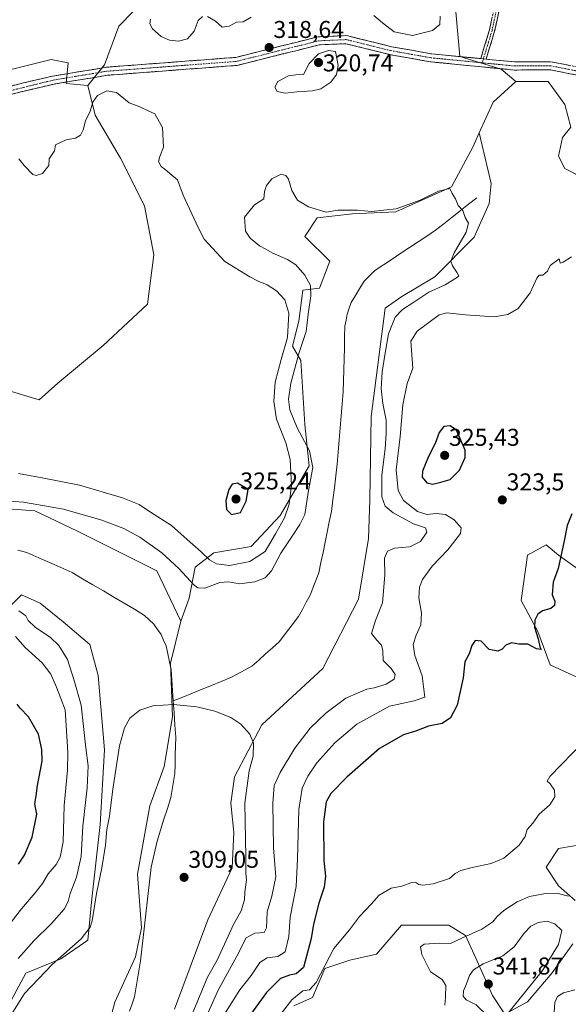
# Model space of a CAD drawing. Units: metres. Extents: x 618615 to 622101, y 4673916 to 4676288.
# Drawn here: x 619854 to 620080, y 4675071 to 4675477 of the extents above; entities that cross this region are included whole.
import ezdxf
from ezdxf.enums import TextEntityAlignment as Align

# ---------------------------------------------------------------- set-up
doc = ezdxf.new("R2010")
doc.units = ezdxf.units.M
doc.header["$MEASUREMENT"] = 0
doc.linetypes.add('TRAZO_Y_PUNTO', pattern=[1, 0.5, -0.25, 0, -0.25])
doc.linetypes.add('TRAZOSX2', pattern=[1.5, 1, -0.5])
for name, color, linetype, lineweight in [('Arbolado forestal CxS', 92, 'Continuous', 0), ('Camino', 19, 'TRAZOSX2', 0), ('Camino Cxs', 19, 'Continuous', 0), ('Camino eje', 19, 'TRAZO_Y_PUNTO', 0), ('Carátula', 7, 'Continuous', 5), ('Corriente natural lineal', 142, 'Continuous', 13), ('Cultivos herbáceos CxS', 92, 'Continuous', 0), ('Curva de nivel maestra', 36, 'Continuous', 30), ('Curva de nivel normal', 36, 'Continuous', 0), ('Matorral CxS', 135, 'Continuous', 0), ('Pastizal CxS', 92, 'Continuous', 0), ('Punto de cota en terreno', 7, 'Continuous', 0), ('Rótulo de punto de cota en terreno', 19, 'Continuous', 0), ('Suelo desnudo CxS', 43, 'Continuous', 0)]:
    doc.layers.add(name, color=color, linetype=linetype, lineweight=lineweight)
doc.styles.add('Arial', font='txt', dxfattribs={"height": 0.2})

# ---------------------------------------------------------------- blocks, each defined once
blk = doc.blocks.new('*U171')
at = {"layer": 'Curva de nivel normal', "color": 36, "linetype": 'Continuous', "lineweight": 0}
blk.add_polyline3d([(619924.9, 4675066.54, 310), (619931.32, 4675081.78, 310), (619935.23, 4675088.9, 310), (619941.99, 4675103.57, 310), (619945.07, 4675109.14, 310), (619946.46, 4675113.71, 310), (619946.7, 4675116.91, 310), (619947.3, 4675122.01, 310), (619947.04, 4675124.57, 310), (619947.05, 4675131.48, 310), (619946.59, 4675153.57, 310), (619948.41, 4675166.9, 310), (619950.14, 4675172.97, 310), (619950.15, 4675178.33, 310), (619948.64, 4675182.04, 310), (619945.01, 4675186.17, 310), (619940.83, 4675188.94, 310), (619934.32, 4675191.59, 310), (619926.87, 4675193.32, 310), (619917.31, 4675194.25, 310), (619908.76, 4675193.73, 310), (619903.31, 4675191.99, 310), (619899.31, 4675188.7, 310), (619897.06, 4675184.66, 310), (619894.99, 4675177.22, 310), (619892.19, 4675159.38, 310), (619890.9, 4675148.28, 310), (619889.79, 4675142.75, 310), (619889.26, 4675136.28, 310), (619887.76, 4675126.9, 310), (619885.52, 4675116.36, 310), (619883.76, 4675105.07, 310), (619882.9, 4675102.44, 310), (619879.17, 4675097.69, 310), (619867.24, 4675087.02, 310), (619855.81, 4675075.05, 310), (619847.88, 4675062.36, 310)], dxfattribs=at)
blk = doc.blocks.new('*U176')
at = {"layer": 'Curva de nivel normal', "color": 36, "linetype": 'Continuous', "lineweight": 0}
for points in [[(619845.57, 4675098.54, 320), (619854.54, 4675109.97, 320), (619860.23, 4675116.55, 320), (619863.21, 4675120.52, 320), (619865.64, 4675124.51, 320), (619868.86, 4675128.32, 320), (619870.6, 4675131.3, 320), (619871.74, 4675137.69, 320), (619872.25, 4675152.68, 320), (619873.56, 4675167.23, 320), (619873.76, 4675174.57, 320), (619872.53, 4675192.14, 320), (619869.09, 4675201.42, 320), (619866.69, 4675206.78, 320), (619863.06, 4675211.49, 320), (619856.06, 4675217.84, 320), (619852.1, 4675222.36, 320)], [(619853.31, 4675289.47, 320), (619863.05, 4675287.78, 320), (619878.56, 4675284.65, 320), (619896.26, 4675279.52, 320), (619903.15, 4675276.74, 320), (619907.82, 4675273.59, 320), (619916.41, 4675268.07, 320), (619922.88, 4675262.32, 320), (619928.67, 4675257.24, 320), (619932.01, 4675253.93, 320), (619935.01, 4675252.27, 320), (619940.29, 4675251.54, 320), (619948.67, 4675253.18, 320), (619954.98, 4675257.36, 320), (619959.32, 4675264.66, 320), (619962.93, 4675271.3, 320), (619964.9, 4675276.93, 320), (619965.83, 4675284.75, 320), (619965.26, 4675295.36, 320), (619963.52, 4675302.23, 320), (619959.74, 4675311.9, 320), (619958.54, 4675319.23, 320), (619959.16, 4675327.24, 320), (619961.61, 4675336.58, 320), (619964.22, 4675345.58, 320), (619964.76, 4675355.61, 320), (619963.12, 4675361.08, 320), (619959.65, 4675364.9, 320), (619955.82, 4675367.37, 320), (619952.11, 4675368.87, 320), (619948.74, 4675370.66, 320), (619938.41, 4675376.96, 320), (619929.86, 4675386.11, 320), (619927.38, 4675390.98, 320), (619921.23, 4675404.33, 320), (619918.94, 4675410.6, 320), (619915.74, 4675413.26, 320), (619913.72, 4675415.05, 320), (619912.2, 4675416.13, 320), (619911.01, 4675418.15, 320), (619911.58, 4675420.27, 320), (619913.18, 4675424.11, 320), (619912.77, 4675432.24, 320), (619909.61, 4675437.86, 320), (619906.79, 4675439.05, 320), (619903.32, 4675440.66, 320), (619898.99, 4675442.33, 320), (619893.77, 4675446.68, 320), (619889.82, 4675447.33, 320), (619885.87, 4675445.44, 320), (619884.04, 4675442.68, 320), (619882.96, 4675438.91, 320), (619881, 4675434.91, 320), (619880.01, 4675431.24, 320), (619878.9, 4675429.03, 320), (619876.92, 4675427.82, 320), (619872.98, 4675427.07, 320), (619868.64, 4675425.07, 320), (619868.26, 4675422.6, 320), (619865.98, 4675419.24, 320), (619865.8, 4675416.54, 320), (619863.2, 4675413.26, 320), (619860.64, 4675412.44, 320), (619859.31, 4675412.83, 320), (619855.76, 4675416.51, 320), (619853.43, 4675419.26, 320)], [(619907.7, 4675476.91, 320), (619907.49, 4675474.91, 320), (619908.53, 4675472.94, 320), (619912.19, 4675469.78, 320), (619915.61, 4675468.2, 320), (619919.31, 4675467.85, 320), (619923.08, 4675468.76, 320), (619925.74, 4675471.93, 320), (619927.42, 4675476.28, 320), (619929.22, 4675478.01, 320)], [(619931.19, 4675478, 320), (619934.52, 4675476.1, 320), (619937.35, 4675473.54, 320), (619940.18, 4675473.96, 320), (619943.21, 4675475.6, 320), (619946, 4675475.83, 320), (619949.31, 4675477.73, 320)], [(619999.78, 4675478.34, 320), (620003.36, 4675475.29, 320), (620008.17, 4675471.62, 320), (620015.7, 4675470.17, 320), (620023.99, 4675472.15, 320), (620027.04, 4675474.65, 320), (620027.21, 4675478.09, 320)], [(620081.32, 4675378.87, 320), (620077.84, 4675376.64, 320), (620076.55, 4675376.2, 320), (620076.46, 4675377.11, 320), (620076.14, 4675377.98, 320), (620072.41, 4675375.26, 320), (620071.35, 4675372.91, 320), (620069.5, 4675371.33, 320), (620067.97, 4675371.26, 320), (620066.94, 4675370.05, 320), (620064.29, 4675364.08, 320), (620059.26, 4675357.54, 320), (620054.99, 4675355.14, 320), (620049.38, 4675354.16, 320), (620037.65, 4675354.92, 320), (620029.9, 4675355.73, 320), (620026.74, 4675354.98, 320), (620017.63, 4675348.26, 320), (620015.06, 4675344.07, 320), (620015.87, 4675332.91, 320), (620013.53, 4675326.57, 320), (620011.74, 4675317.9, 320), (620010.65, 4675304.74, 320), (620009.07, 4675291.04, 320), (620009.82, 4675282.45, 320), (620012.09, 4675278.33, 320), (620017.84, 4675273.8, 320), (620021.6, 4675272.56, 320), (620025.52, 4675273, 320), (620029.32, 4675272.57, 320), (620032.97, 4675270.36, 320), (620035.77, 4675267.18, 320), (620035.52, 4675264.79, 320), (620030.32, 4675258.12, 320), (620023.86, 4675251.31, 320), (620019.82, 4675245.88, 320), (620018.58, 4675242.64, 320), (620018.36, 4675238.31, 320), (620019.42, 4675231.9, 320), (620019.12, 4675227.08, 320), (620017.23, 4675222.92, 320), (620015.98, 4675219.03, 320), (620016.77, 4675214.43, 320), (620019.66, 4675206.03, 320), (620020.86, 4675197.35, 320), (620016.43, 4675195.73, 320), (620006.32, 4675193.62, 320), (619992.77, 4675186.2, 320), (619983.79, 4675178.46, 320), (619976.31, 4675170.19, 320), (619972.61, 4675164.77, 320), (619970.28, 4675159.75, 320), (619968.88, 4675151.03, 320), (619968.29, 4675130.57, 320), (619967.83, 4675119.23, 320), (619965.33, 4675106.57, 320), (619964.76, 4675098.59, 320), (619963.29, 4675092.24, 320), (619960.28, 4675090.38, 320), (619955.85, 4675089.87, 320), (619952.87, 4675087.96, 320), (619949.28, 4675082.56, 320), (619944.64, 4675076.68, 320), (619937.94, 4675066.21, 320)]]:
    blk.add_polyline3d(points, dxfattribs=at)
blk = doc.blocks.new('*U180')
at = {"layer": 'Curva de nivel maestra', "color": 36, "linetype": 'Continuous', "lineweight": 30}
for points in [[(619853.38, 4675128.38, 325), (619855.9, 4675132.13, 325), (619859.04, 4675139.63, 325), (619860.91, 4675149.05, 325), (619860.37, 4675151.83, 325), (619860.12, 4675153.38, 325), (619860.6, 4675156.57, 325), (619861.13, 4675160.9, 325), (619863.08, 4675170.9, 325), (619862.95, 4675175.73, 325), (619861.57, 4675182.1, 325), (619857.5, 4675189.24, 325), (619854.02, 4675192.81, 325), (619852.81, 4675194.4, 325)], [(620081.35, 4675272.87, 325), (620079.48, 4675268.13, 325), (620078.13, 4675261.07, 325), (620075.75, 4675250.38, 325), (620073.66, 4675244.78, 325), (620073.37, 4675239.54, 325), (620074.34, 4675236.9, 325), (620074.33, 4675235.06, 325), (620072.78, 4675233.89, 325), (620069.37, 4675232.9, 325), (620067.35, 4675231.58, 325), (620066.12, 4675229.07, 325), (620066.08, 4675226.23, 325), (620067.54, 4675221.34, 325), (620068.18, 4675217.99, 325), (620068.76, 4675216.96, 325), (620066.82, 4675217.23, 325), (620063.28, 4675219.16, 325), (620059.53, 4675219.12, 325), (620056.6, 4675219.71, 325), (620054.16, 4675218.78, 325), (620052.67, 4675217.11, 325), (620050.88, 4675216.26, 325), (620047.4, 4675216.99, 325), (620043.99, 4675220.44, 325), (620041.55, 4675220.65, 325), (620040.25, 4675218.57, 325), (620039.06, 4675215.23, 325), (620037.28, 4675211.9, 325), (620036.56, 4675205.23, 325), (620034.19, 4675194.02, 325), (620031.42, 4675188.8, 325), (620027.93, 4675186.38, 325), (620022.33, 4675185.28, 325), (620017.35, 4675183.38, 325), (620011.97, 4675181.73, 325), (620002.16, 4675176.07, 325), (619988.71, 4675164.38, 325), (619982.06, 4675157.57, 325), (619980.18, 4675154.14, 325), (619979.06, 4675145.86, 325), (619979.18, 4675129.93, 325), (619979.82, 4675123.44, 325), (619979.3, 4675118.92, 325), (619977.14, 4675112.29, 325), (619974.98, 4675103.74, 325), (619974.03, 4675097.73, 325), (619970.85, 4675085.85, 325), (619967.84, 4675083.27, 325), (619965.03, 4675082.69, 325), (619961.32, 4675081.27, 325), (619955.58, 4675075.56, 325), (619944.63, 4675060.34, 325)]]:
    blk.add_polyline3d(points, dxfattribs=at)
blk = doc.blocks.new('5PATER')
at = {"layer": 'Carátula', "linetype": 'Continuous', "lineweight": 5}
h = blk.add_hatch(color=250, dxfattribs=at)
edge = h.paths.add_edge_path()
edge.add_ellipse((0, 0.01), major_axis=(-1.33, -1.34), ratio=0.999422, start_angle=0, end_angle=360)

msp = doc.modelspace()

# ---------------------------------------------------------------- linework, layer by layer
at = {"layer": 'Arbolado forestal CxS', "color": 92, "linetype": 'Continuous', "lineweight": 0}
for points in [[(619857, 4674869, 305.47), (619852.1, 4674878, 306.02), (619842.73, 4674908.69, 307.64), (619832.51, 4674940.23, 307.57), (619828.25, 4674975.19, 306.72), (619830.81, 4675002.47, 307.31), (619845.29, 4675048.5, 308.23), (619849.55, 4675070.67, 309.48), (619856.37, 4675083.45, 310.26), (619870.85, 4675089.42, 308.96), (619881.93, 4675097.09, 308.84), (619883.63, 4675114.15, 309.78), (619887.04, 4675144.83, 310.13), (619888.74, 4675175.53, 310.57), (619886.19, 4675206.22, 310.59), (619882.78, 4675219, 310.7), (619871.71, 4675228.38, 311.22), (619862.33, 4675236.05, 311.42), (619854.66, 4675239.46, 312.24), (619845.29, 4675230.09, 318.89)], [(619845.29, 4675230.09, 318.89), (619854.66, 4675239.46, 312.24), (619862.33, 4675236.05, 311.42), (619871.71, 4675228.38, 311.22), (619882.78, 4675219, 310.7), (619886.19, 4675206.22, 310.59), (619888.74, 4675175.53, 310.57), (619887.04, 4675144.83, 310.13), (619883.63, 4675114.15, 309.78), (619881.93, 4675097.09, 308.84), (619870.85, 4675089.42, 308.96), (619856.37, 4675083.45, 310.26), (619849.55, 4675070.67, 309.48)]]:
    msp.add_polyline3d(points, dxfattribs=at)
at = {"layer": 'Camino', "color": 19, "linetype": 'TRAZOSX2', "lineweight": 0}
for points in [[(620043.85, 4675460.6), (620047.46, 4675472.41), (620051.48, 4675491.26)], [(620053.61, 4675490.68), (620049.59, 4675471.86), (620046.08, 4675460.38)], [(619841.34, 4675446.96), (619854.88, 4675450.48), (619867.38, 4675453.38), (619889.63, 4675457.06), (619942.89, 4675461.1), (619976.82, 4675469.59), (619988.64, 4675470.11), (620007.09, 4675465.52), (620023.67, 4675462.58), (620043.85, 4675460.6)], [(620087.53, 4675453.01), (620072.36, 4675456.01), (620057.75, 4675455.89), (620023.22, 4675459.28), (620006.4, 4675462.26), (619988.3, 4675466.76), (619977.3, 4675466.28), (619943.43, 4675457.8), (619890.02, 4675453.75), (619868.03, 4675450.11), (619855.67, 4675447.24), (619841.89, 4675443.66)], [(620046.08, 4675460.38), (620057.9, 4675459.22), (620072.67, 4675459.34), (620088.62, 4675456.19)]]:
    msp.add_lwpolyline(points, dxfattribs=at)
at = {"layer": 'Camino Cxs', "color": 19, "linetype": 'Continuous', "lineweight": 0}
msp.add_lwpolyline([(620043.85, 4675460.6), (620046.08, 4675460.38)], dxfattribs=at)
for points in [[(620051.6, 4675481.27, 318.84), (620050.59, 4675476.56, 318.48), (620049.59, 4675471.86, 318.41), (620048.42, 4675468.03, 318.4), (620047.25, 4675464.21, 318.36), (620046.08, 4675460.38, 318.29), (620046.08, 4675460.38, 318.29), (620043.85, 4675460.6, 318.32), (620045.05, 4675464.54, 318.4), (620046.25, 4675468.47, 318.44), (620047.46, 4675472.41, 318.46), (620048.46, 4675477.12, 318.51)], [(619850.37, 4675449.31, 319.05), (619854.88, 4675450.48, 318.98), (619859.05, 4675451.45, 318.93), (619863.21, 4675452.41, 318.89), (619867.38, 4675453.38, 318.85), (619871.83, 4675454.12, 318.82), (619876.28, 4675454.85, 318.79), (619880.73, 4675455.59, 318.75), (619885.18, 4675456.32, 318.73), (619889.63, 4675457.06, 318.73), (619894.47, 4675457.43, 318.7), (619899.31, 4675457.79, 318.67), (619904.16, 4675458.16, 318.66), (619909, 4675458.53, 318.63), (619913.84, 4675458.9, 318.61), (619918.68, 4675459.26, 318.63), (619923.52, 4675459.63, 318.66), (619928.36, 4675460, 318.62), (619933.21, 4675460.37, 318.6), (619938.05, 4675460.73, 318.65), (619942.89, 4675461.1, 318.65), (619947.74, 4675462.31, 318.63), (619952.58, 4675463.53, 318.61), (619957.43, 4675464.74, 318.63), (619962.28, 4675465.95, 318.69), (619967.13, 4675467.16, 318.78), (619971.97, 4675468.38, 318.81), (619976.82, 4675469.59, 318.91), (619980.76, 4675469.76, 319), (619984.7, 4675469.94, 319.1), (619988.64, 4675470.11, 319.18), (619993.25, 4675468.96, 319.23), (619997.87, 4675467.82, 319.42), (620002.48, 4675466.67, 319.59), (620007.09, 4675465.52, 319.51), (620011.24, 4675464.79, 319.44), (620015.38, 4675464.05, 319.31), (620019.53, 4675463.32, 319.06), (620023.67, 4675462.58, 318.79), (620027.71, 4675462.18, 318.56), (620031.74, 4675461.79, 318.47), (620035.78, 4675461.39, 318.42), (620039.81, 4675461, 318.37), (620043.85, 4675460.6, 318.32), (620043.85, 4675460.6, 318.32), (620046.08, 4675460.38, 318.29), (620048.53, 4675460.14, 318.26), (620053.22, 4675459.68, 318.21), (620057.9, 4675459.22, 318.17), (620062.82, 4675459.26, 318.16), (620067.75, 4675459.3, 318.21), (620072.67, 4675459.34, 318.28), (620076.66, 4675458.55, 318.31), (620080.65, 4675457.77, 318.45)], [(620083.74, 4675453.76, 318.54), (620079.95, 4675454.51, 318.44), (620076.15, 4675455.26, 318.35), (620072.36, 4675456.01, 318.26), (620067.49, 4675455.97, 318.19), (620062.62, 4675455.93, 318.12), (620057.75, 4675455.89, 318.16), (620052.82, 4675456.37, 318.21), (620047.88, 4675456.86, 318.26), (620042.95, 4675457.34, 318.3), (620038.02, 4675457.83, 318.35), (620033.09, 4675458.31, 318.43), (620028.15, 4675458.8, 318.58), (620023.22, 4675459.28, 318.86), (620019.02, 4675460.03, 319.1), (620014.81, 4675460.77, 319.27), (620010.61, 4675461.52, 319.36), (620006.4, 4675462.26, 319.41), (620001.88, 4675463.39, 319.46), (619997.35, 4675464.51, 319.38), (619992.83, 4675465.64, 319.23), (619988.3, 4675466.76, 319.22), (619984.63, 4675466.6, 319.33), (619980.97, 4675466.44, 319.42), (619977.3, 4675466.28, 319.23), (619972.46, 4675465.07, 318.94), (619967.62, 4675463.86, 318.75), (619962.78, 4675462.65, 318.67), (619957.95, 4675461.43, 318.63), (619953.11, 4675460.22, 318.63), (619948.27, 4675459.01, 318.64), (619943.43, 4675457.8, 318.66), (619938.57, 4675457.43, 318.63), (619933.72, 4675457.06, 318.59), (619928.86, 4675456.7, 318.61), (619924.01, 4675456.33, 318.65), (619919.15, 4675455.96, 318.67), (619914.3, 4675455.59, 318.68), (619909.44, 4675455.22, 318.74), (619904.59, 4675454.85, 318.79), (619899.73, 4675454.49, 318.78), (619894.88, 4675454.12, 318.82), (619890.02, 4675453.75, 318.83), (619885.62, 4675453.02, 318.82), (619881.22, 4675452.29, 318.84), (619876.83, 4675451.57, 318.87), (619872.43, 4675450.84, 318.9), (619868.03, 4675450.11, 318.95), (619863.91, 4675449.15, 318.99), (619859.79, 4675448.2, 319.01), (619855.67, 4675447.24, 319.05), (619851.08, 4675446.05, 319.11)]]:
    msp.add_polyline3d(points, dxfattribs=at)
at = {"layer": 'Camino eje', "color": 19, "linetype": 'TRAZO_Y_PUNTO', "lineweight": 0}
for points in [[(620052.54, 4675490.97), (620048.52, 4675472.13), (620044.96, 4675460.49)], [(620044.47, 4675458.87), (620023.45, 4675460.93), (620006.75, 4675463.89), (619988.47, 4675468.44), (619977.06, 4675467.94), (619943.16, 4675459.45), (619889.83, 4675455.41), (619867.71, 4675451.75), (619841.62, 4675445.31)], [(620044.96, 4675460.49), (620044.47, 4675458.87)], [(620044.47, 4675458.87), (620057.83, 4675457.56), (620072.52, 4675457.68), (620088.08, 4675454.6)]]:
    msp.add_lwpolyline(points, dxfattribs=at)
at = {"layer": 'Corriente natural lineal', "color": 142, "linetype": 'Continuous', "lineweight": 13}
for points in [[(620042.25, 4675403.2, 315.24), (620038.84, 4675400.53, 315.06), (620035.44, 4675397.85, 314.92), (620032.03, 4675395.18, 314.8), (620028.63, 4675392.5, 314.63), (620025.22, 4675389.83, 314.53), (620021.65, 4675387.45, 314.43), (620018.09, 4675385.07, 314.33), (620014.52, 4675382.69, 314.23), (620010.95, 4675380.32, 314.12), (620007.38, 4675377.94, 314), (620003.82, 4675375.56, 313.87), (620000.25, 4675373.18, 313.78), (619998.05, 4675370.98, 313.72), (619995.84, 4675368.78, 313.62), (619994.04, 4675365.88, 313.56), (619992.24, 4675362.98, 313.47), (619990.44, 4675360.08, 313.41), (619989.61, 4675357.68, 313.37), (619988.78, 4675355.28, 313.32), (619988.34, 4675352.81, 313.27), (619987.9, 4675350.34, 313.23), (619987.77, 4675345.82, 313.14), (619987.65, 4675341.3, 313.05), (619987.52, 4675336.78, 312.97), (619987.39, 4675332.26, 312.91), (619987.27, 4675327.74, 312.87), (619987.14, 4675323.22, 312.79), (619986.74, 4675318.25, 312.69), (619986.34, 4675313.28, 312.59), (619985.95, 4675308.32, 312.5), (619985.55, 4675303.35, 312.48), (619985.15, 4675298.38, 312.37), (619984.75, 4675293.41, 312.27), (619984.15, 4675288.51, 312.16), (619983.54, 4675283.61, 312.1), (619982.94, 4675278.7, 312.02), (619982.33, 4675273.8, 311.96), (619981.46, 4675269.6, 311.87), (619980.6, 4675265.4, 311.79), (619979.73, 4675261.21, 311.73), (619978.86, 4675257.01, 311.66), (619978, 4675252.81, 311.61), (619977.13, 4675248.61, 311.5), (619975.37, 4675243.98, 311.45), (619973.61, 4675239.35, 311.34), (619971.98, 4675236.41, 311.23), (619970.35, 4675233.48, 311.09), (619968.72, 4675230.54, 311.05), (619966.08, 4675227.08, 310.98), (619963.44, 4675223.62, 310.9), (619960.8, 4675220.16, 310.77), (619957.99, 4675217.64, 310.63), (619955.18, 4675215.13, 310.52), (619952.37, 4675212.61, 310.39), (619949.56, 4675210.09, 310.3), (619945.21, 4675207.74, 310.17), (619940.85, 4675205.38, 310.21), (619936.9, 4675203.78, 310.21), (619932.96, 4675202.17, 310.17), (619929.01, 4675200.57, 310.11), (619925.07, 4675198.96, 310.05), (619921.12, 4675197.36, 310.02), (619917.17, 4675195.75, 310.02)], [(619853.13, 4675257.86, 311.65), (619856.78, 4675257, 311.58), (619860.52, 4675255.33, 311.48), (619864.26, 4675253.67, 311.42), (619868, 4675252, 311.37), (619871.74, 4675250.34, 311.29), (619875.48, 4675248.67, 311.16), (619879.77, 4675246.15, 311.06), (619884.05, 4675243.64, 310.95), (619888.34, 4675241.12, 310.81), (619892.63, 4675238.6, 310.68), (619896.91, 4675236.09, 310.59), (619901.2, 4675233.57, 310.52), (619905.34, 4675230.95, 310.43), (619907.25, 4675229.17, 310.41), (619909.16, 4675227.39, 310.37), (619910.65, 4675225.25, 310.34), (619912.13, 4675223.1, 310.34), (619913.18, 4675220.77, 310.32), (619914.22, 4675218.43, 310.3), (619914.92, 4675215.17, 310.27), (619915.61, 4675211.9, 310.24), (619916.31, 4675208.64, 310.19), (619916.6, 4675204.34, 310.12), (619916.89, 4675200.05, 310.08), (619917.17, 4675195.75, 310.02)], [(619917.17, 4675195.75, 310.02), (619917.51, 4675190.79, 309.94), (619917.84, 4675185.82, 309.87), (619918.17, 4675180.86, 309.8), (619918.07, 4675177.1, 309.75), (619917.97, 4675173.34, 309.69), (619917.86, 4675169.57, 309.63), (619917.76, 4675165.81, 309.59), (619916.96, 4675160.89, 309.53), (619916.16, 4675155.96, 309.47), (619914.74, 4675151.45, 309.42), (619913.32, 4675146.95, 309.37), (619911.9, 4675142.44, 309.33), (619910.48, 4675137.93, 309.3), (619909.64, 4675134.36, 309.24), (619908.81, 4675130.79, 309.18), (619907.97, 4675127.22, 309.14), (619907.43, 4675122.39, 309.08), (619906.9, 4675117.56, 309.02), (619906.36, 4675112.73, 308.97), (619905.82, 4675107.9, 308.89), (619905.28, 4675103.06, 308.82), (619904.75, 4675098.23, 308.77), (619904.21, 4675093.4, 308.72), (619903.67, 4675088.57, 308.64), (619902.85, 4675083.64, 308.53), (619902.04, 4675078.71, 308.42), (619901.22, 4675073.78, 308.34), (619900.19, 4675070.78, 308.29), (619899.16, 4675067.77, 308.24)]]:
    msp.add_polyline3d(points, dxfattribs=at)
at = {"layer": 'Cultivos herbáceos CxS', "color": 92, "linetype": 'Continuous', "lineweight": 0}
for points in [[(619983.2, 4675525.06, 320.76), (619959.61, 4675517.85, 320.24), (619934.06, 4675509.34, 321.1), (619913.1, 4675492.96, 320.34), (619894.76, 4675473.96, 318.96), (619888.74, 4675458.02, 318.73), (619881.92, 4675449.49, 319.63)], [(619913.1, 4675492.96, 320.34), (619894.76, 4675473.96, 318.96), (619888.74, 4675458.02, 318.73), (619881.92, 4675449.49, 319.63), (619872.99, 4675450.37, 319.06), (619873.84, 4675458.9, 318.81), (619866.78, 4675460.22, 318.85), (619853.14, 4675456.81, 318.92)], [(619881.92, 4675449.49, 319.63), (619872.99, 4675450.37, 319.06), (619873.84, 4675458.9, 318.81), (619866.78, 4675460.22, 318.85), (619853.14, 4675456.81, 318.92), (619835.25, 4675452.55, 319.26), (619823.32, 4675453.4, 319.43), (619813.95, 4675462.78, 319.6), (619799.47, 4675469.6, 319.6), (619787.54, 4675471.31, 319.68), (619781.57, 4675472.16, 319.75), (619760.46, 4675474.62, 319.83), (619739.5, 4675476.58, 319.99), (619708.7, 4675472, 320.8), (619689.71, 4675461.52, 321.37), (619687.74, 4675447.1, 321.96), (619684.7, 4675434.18, 322.39)]]:
    msp.add_polyline3d(points, dxfattribs=at)
at = {"layer": 'Curva de nivel maestra', "color": 36, "linetype": 'Continuous', "lineweight": 30}
for points in [[(620024.05, 4675285.15, 325), (620027.4, 4675285.91, 325), (620031.32, 4675287.04, 325), (620035.11, 4675290.97, 325), (620037.47, 4675296.19, 325), (620037.48, 4675299.11, 325), (620033.87, 4675307.45, 325), (620031.22, 4675309.16, 325), (620028.63, 4675308.88, 325), (620026.76, 4675306.4, 325), (620025.07, 4675301.91, 325), (620022.39, 4675296.49, 325), (620019.84, 4675290.48, 325), (620019.72, 4675287.95, 325), (620021.65, 4675285.7, 325), (620024.05, 4675285.15, 325)], [(619941.1, 4675272.63, 325), (619944.86, 4675273.43, 325), (619947.21, 4675278.1, 325), (619947.97, 4675282.9, 325), (619943.66, 4675285.54, 325), (619941.44, 4675285.07, 325), (619940.01, 4675282.98, 325), (619938.76, 4675278.36, 325), (619939.06, 4675274.65, 325), (619941.1, 4675272.63, 325)]]:
    msp.add_polyline3d(points, dxfattribs=at)
at = {"layer": 'Curva de nivel normal', "color": 36, "linetype": 'Continuous', "lineweight": 0}
for points in [[(619963.33, 4675446.42, 320), (619968.1, 4675446.9, 320), (619974.55, 4675447.26, 320), (619977.91, 4675448.1, 320), (619982.02, 4675450.91, 320), (619984.42, 4675454.12, 320), (619985.13, 4675457.8, 320), (619983.94, 4675463.53, 320), (619981.19, 4675463.97, 320), (619977.04, 4675462.64, 320), (619973.11, 4675458.57, 320), (619970.88, 4675454.07, 320), (619967.65, 4675453.88, 320), (619964.65, 4675453.57, 320), (619960.24, 4675451.15, 320), (619958.99, 4675448.88, 320), (619959.9, 4675446.99, 320), (619963.33, 4675446.42, 320)], [(619931.5, 4675067.23, 315), (619935.61, 4675076.47, 315), (619943.37, 4675090.51, 315), (619947.14, 4675098.01, 315), (619950.74, 4675099.93, 315), (619954.58, 4675100.24, 315), (619955.57, 4675102.15, 315), (619955.8, 4675108.76, 315), (619957.82, 4675115.28, 315), (619959.36, 4675123.23, 315), (619958.43, 4675135.23, 315), (619958.12, 4675153.57, 315), (619958.76, 4675160.9, 315), (619961.18, 4675166.23, 315), (619967.26, 4675176.23, 315), (619973.57, 4675184.46, 315), (619980.04, 4675190.67, 315), (619988.31, 4675196.82, 315), (619993.29, 4675199.06, 315), (619996.98, 4675200.61, 315), (619999.99, 4675201.11, 315), (620004.88, 4675202.65, 315), (620008.15, 4675204.78, 315), (620008.63, 4675206.66, 315), (620006.91, 4675209.15, 315), (620003.59, 4675212.43, 315), (620003.46, 4675216.42, 315), (620002.95, 4675218.79, 315), (620001.02, 4675220.85, 315), (619998.82, 4675223.56, 315), (620000.48, 4675228.9, 315), (620003.4, 4675236.23, 315), (620004.4, 4675247.63, 315), (620004.14, 4675254.63, 315), (620005.38, 4675257.49, 315), (620008.32, 4675258.68, 315), (620014.64, 4675259.32, 315), (620019.1, 4675261.42, 315), (620021.68, 4675265.27, 315), (620021.05, 4675267.13, 315), (620016.22, 4675268.78, 315), (620007.84, 4675273.24, 315), (620004.41, 4675276.08, 315), (620003.04, 4675279.96, 315), (620003.06, 4675288.81, 315), (620004.44, 4675299.69, 315), (620004.83, 4675306.16, 315), (620004.9, 4675311.48, 315), (620003.48, 4675318.4, 315), (620002.79, 4675324.44, 315), (620003.2, 4675331.4, 315), (620004.67, 4675340, 315), (620005.83, 4675347.18, 315), (620008.66, 4675353.97, 315), (620011.57, 4675357.22, 315), (620015.86, 4675359.94, 315), (620022.47, 4675364.35, 315), (620029.24, 4675367.38, 315), (620034.33, 4675370.44, 315), (620034.77, 4675371.1, 315), (620034.11, 4675372.32, 315), (620032.27, 4675375.2, 315), (620031.58, 4675377.1, 315), (620032.91, 4675380.55, 315), (620037.84, 4675389.03, 315), (620038.79, 4675392.71, 315), (620037.46, 4675395.05, 315), (620036.45, 4675398.04, 315), (620034.57, 4675400.09, 315), (620033.48, 4675402.72, 315), (620032.09, 4675405.04, 315), (620031.16, 4675407.03, 315), (620026.45, 4675405.93, 315), (620018.9, 4675402.28, 315), (620009.02, 4675398.72, 315), (619998.79, 4675397.52, 315), (619993.02, 4675398.15, 315), (619987.99, 4675398.15, 315), (619984.92, 4675398.05, 315), (619980.17, 4675397.35, 315), (619972.88, 4675399.48, 315), (619968.39, 4675402.27, 315), (619966.01, 4675406.26, 315), (619964.62, 4675410.91, 315), (619963.57, 4675412.47, 315), (619961.55, 4675413.01, 315), (619957.75, 4675411.02, 315), (619955.51, 4675408.34, 315), (619954.78, 4675405.83, 315), (619954.44, 4675402.73, 315), (619950.68, 4675400.25, 315), (619946.53, 4675395.28, 315), (619946.97, 4675389.51, 315), (619948.88, 4675386.5, 315), (619952.68, 4675383.34, 315), (619955.24, 4675382.05, 315), (619958.14, 4675380.4, 315), (619964.28, 4675377.83, 315), (619967.7, 4675375.58, 315), (619971.3, 4675371.32, 315), (619973.64, 4675367.1, 315), (619973.83, 4675362.8, 315), (619972.68, 4675355.25, 315), (619971.94, 4675348.06, 315), (619969.03, 4675339.44, 315), (619965.62, 4675326.75, 315), (619964.59, 4675320.22, 315), (619965.21, 4675315.79, 315), (619968.17, 4675308.41, 315), (619973.27, 4675298.87, 315), (619974.62, 4675292.05, 315), (619972.93, 4675282.57, 315), (619971.38, 4675272.57, 315), (619969.32, 4675268.53, 315), (619966.46, 4675264.09, 315), (619961.41, 4675256.74, 315), (619957.59, 4675249.36, 315), (619954.98, 4675246.5, 315), (619950.76, 4675244.89, 315), (619944.49, 4675244.07, 315), (619939.94, 4675244.92, 315), (619936.35, 4675244.61, 315), (619930.18, 4675242.22, 315), (619927.28, 4675242.35, 315), (619925.8, 4675243.48, 315), (619919.47, 4675250.33, 315), (619912.49, 4675256.81, 315), (619903.42, 4675263.27, 315), (619896.81, 4675266.89, 315), (619887.64, 4675270.22, 315), (619871.84, 4675274.78, 315), (619855.42, 4675277.71, 315), (619837.36, 4675278.89, 315)], [(619853.55, 4675232.93, 315), (619856.38, 4675230.82, 315), (619857.4, 4675228.87, 315), (619860.24, 4675226.19, 315), (619866.61, 4675221.86, 315), (619870.05, 4675218.64, 315), (619873.53, 4675212.79, 315), (619876.26, 4675204.19, 315), (619879.12, 4675194.04, 315), (619881.12, 4675176.38, 315), (619882.04, 4675168.96, 315), (619881.72, 4675159.95, 315), (619879.9, 4675144.04, 315), (619879.16, 4675131.57, 315), (619877.32, 4675123.03, 315), (619874.65, 4675116.41, 315), (619873.83, 4675112.98, 315), (619872.21, 4675109.9, 315), (619866.92, 4675104.03, 315), (619859.62, 4675096.84, 315), (619853.2, 4675089.49, 315)], [(620086.43, 4675179.09, 330), (620072.28, 4675164.61, 330), (620071.31, 4675162.7, 330), (620072.52, 4675161.55, 330), (620074.29, 4675158.98, 330), (620074.43, 4675156.17, 330), (620072.34, 4675152.84, 330), (620067.95, 4675149.07, 330), (620065.27, 4675145.28, 330), (620063, 4675142.74, 330), (620062.12, 4675139.91, 330), (620059.72, 4675136.26, 330), (620053.35, 4675130.98, 330), (620048.18, 4675128.66, 330), (620040.32, 4675127.1, 330), (620035.65, 4675125.8, 330), (620033.32, 4675124.59, 330), (620030.99, 4675122.58, 330), (620024.22, 4675120.38, 330), (620020.04, 4675119.78, 330), (620018.29, 4675120.01, 330), (620017.15, 4675120.84, 330), (620014.99, 4675120.8, 330), (620011.32, 4675119.34, 330), (620006.99, 4675118.55, 330), (620001.99, 4675115.72, 330), (619998.71, 4675112, 330), (619993.95, 4675106.81, 330), (619989.73, 4675101.4, 330), (619983.32, 4675093.73, 330)], [(620079.99, 4675115.26, 335), (620075.28, 4675116.5, 335), (620070.5, 4675116.4, 335), (620063.95, 4675115.06, 335), (620058.88, 4675112.87, 335), (620053.39, 4675109.3, 335), (620050.61, 4675106.89, 335), (620048.84, 4675104.67, 335), (620044.32, 4675101.58, 335), (620036.35, 4675098.09, 335), (620031.44, 4675095.72, 335), (620026.68, 4675095.8, 335), (620020.58, 4675095.47, 335), (620019.02, 4675094.33, 335), (620019.52, 4675091.21, 335), (620023.12, 4675084.04, 335), (620028, 4675080.91, 335), (620029.51, 4675078.45, 335), (620029.32, 4675073.63, 335), (620029.03, 4675070.23, 335)], [(620048.92, 4675061.65, 340), (620050.92, 4675062.25, 340), (620053.82, 4675065.37, 340), (620069.25, 4675084.64, 340), (620075.97, 4675095.36, 340), (620077.32, 4675101.05, 340), (620074.34, 4675103.78, 340), (620071.3, 4675104.95, 340), (620067.52, 4675104.41, 340), (620064.49, 4675102.86, 340), (620061.79, 4675100.02, 340), (620057.62, 4675094.36, 340), (620052.93, 4675090.7, 340), (620044.8, 4675087.33, 340), (620040.94, 4675084.92, 340), (620039.24, 4675082.57, 340), (620038.05, 4675079.1, 340), (620036.79, 4675076.23, 340), (620036.57, 4675074.07, 340), (620037.88, 4675072.47, 340), (620041.93, 4675070.42, 340), (620046.94, 4675065.6, 340), (620048.92, 4675061.65, 340)], [(619983.32, 4675093.73, 330), (619975.99, 4675079.69, 330), (619973.25, 4675076.66, 330), (619970.48, 4675076.15, 330), (619966.02, 4675072.44, 330), (619951.7, 4675054.1, 330)], [(620074.18, 4675067.12, 335), (620074.47, 4675071.42, 335), (620075.48, 4675073.94, 335), (620077.99, 4675075.33, 335), (620082.65, 4675076.6, 335)]]:
    msp.add_polyline3d(points, dxfattribs=at)
at = {"layer": 'Matorral CxS', "color": 135, "linetype": 'Continuous', "lineweight": 0}
for points in [[(619983.2, 4675525.06, 320.76), (619959.61, 4675517.85, 320.24), (619934.06, 4675509.34, 321.1), (619913.1, 4675492.96, 320.34), (619894.76, 4675473.96, 318.96), (619888.74, 4675458.02, 318.73), (619881.92, 4675449.49, 319.63)], [(619983.2, 4675525.06, 320.76), (620001.54, 4675515.23, 320.86), (620018.57, 4675494.93, 320.68), (620033.64, 4675479.86, 318.87), (620035.29, 4675461.43, 318.36), (620052.33, 4675456.31, 318.23), (620058.29, 4675451.2, 317.97)], [(619844.87, 4675325.05, 323.11), (619861.91, 4675319.94, 323.54), (619869.58, 4675326.76, 323.35), (619888.2, 4675342.29, 322.47), (619906.55, 4675359.32, 322.23), (619909.17, 4675379.63, 321.23), (619905.24, 4675399.94, 321.18), (619895.41, 4675419.59, 320.57), (619884.93, 4675437.28, 320.72), (619881.92, 4675449.49, 319.63), (619888.74, 4675458.02, 318.73), (619894.76, 4675473.96, 318.96), (619913.1, 4675492.96, 320.34)], [(620033.64, 4675479.86, 318.87), (620035.29, 4675461.43, 318.36), (620052.33, 4675456.31, 318.23), (620058.29, 4675451.2, 317.97), (620048.92, 4675442.67, 318.03), (620043.23, 4675429.94, 316.5), (620040.61, 4675424.06, 316.06), (620031.88, 4675407.72, 315.08), (620008.87, 4675397.49, 314.3), (619990.98, 4675396.64, 314.11), (619976.5, 4675394.93, 314.37), (619971.38, 4675387.26, 314.26), (619981.61, 4675377.03, 313.9), (619977.35, 4675365.95, 313.54), (619970.53, 4675365.09, 315.35), (619968.83, 4675352.31, 316.12), (619966.27, 4675342.07, 315.21), (619969.68, 4675336.11, 313.36), (619971.38, 4675309.68, 312.96), (619973.09, 4675292.63, 314.46), (619961.16, 4675272.17, 319.08), (619949.23, 4675259.38, 321.49), (619933.9, 4675256.82, 321.69), (619926.23, 4675250.86, 317.31), (619923.67, 4675238.07, 312.72), (619920.26, 4675228.69, 310.58), (619920.26, 4675228.69, 310.58), (619910.33, 4675249.38, 312.1), (619877.96, 4675265.58, 311.82), (619860.06, 4675274.1, 312.88), (619837.91, 4675275.81, 312.9)], [(620058.29, 4675451.2, 317.97), (620048.92, 4675442.67, 318.03), (620043.23, 4675429.94, 316.5)], [(619844.87, 4675325.05, 323.11), (619861.91, 4675319.94, 323.54), (619869.58, 4675326.76, 323.35), (619888.2, 4675342.29, 322.47), (619906.55, 4675359.32, 322.23), (619909.17, 4675379.63, 321.23), (619905.24, 4675399.94, 321.18), (619895.41, 4675419.59, 320.57), (619884.93, 4675437.28, 320.72), (619881.92, 4675449.49, 319.63)], [(620043.23, 4675429.94, 316.5), (620040.61, 4675424.06, 316.06), (620031.88, 4675407.72, 315.08), (620008.87, 4675397.49, 314.3), (619990.98, 4675396.64, 314.11), (619976.5, 4675394.93, 314.37), (619971.38, 4675387.26, 314.26), (619981.61, 4675377.03, 313.9), (619977.35, 4675365.95, 313.54), (619970.53, 4675365.09, 315.35), (619968.83, 4675352.31, 316.12), (619966.27, 4675342.07, 315.21), (619969.68, 4675336.11, 313.36), (619971.38, 4675309.68, 312.96), (619973.09, 4675292.63, 314.46), (619961.16, 4675272.17, 319.08), (619949.23, 4675259.38, 321.49), (619933.9, 4675256.82, 321.69), (619926.23, 4675250.86, 317.31), (619923.67, 4675238.07, 312.72), (619920.26, 4675228.69, 310.58)], [(619920.26, 4675228.69, 310.58), (619910.33, 4675249.38, 312.1), (619877.96, 4675265.58, 311.82), (619860.06, 4675274.1, 312.88), (619837.91, 4675275.81, 312.9)]]:
    msp.add_polyline3d(points, dxfattribs=at)
at = {"layer": 'Pastizal CxS', "color": 92, "linetype": 'Continuous', "lineweight": 0}
for points in [[(619917.65, 4675068.66, 308.49), (619931.42, 4675105.47, 308.92), (619941.37, 4675126.86, 309.44), (619942.05, 4675141.52, 309.51), (619940.92, 4675153.55, 309.68), (619942.39, 4675164.42, 309.75), (619953.6, 4675185.87, 310.48), (619978.73, 4675209.15, 311.63), (619993.47, 4675237.73, 312.83), (619997.54, 4675262.69, 312.48), (619998.17, 4675278.62, 313.06), (619998.69, 4675312.98, 313.2), (620004.5, 4675357.73, 314.44), (620011.31, 4675362.46, 314.6), (620024.97, 4675370.64, 314.98), (620041.13, 4675386.95, 318.85), (620047.27, 4675400.8, 316.11), (620048.21, 4675409.11, 315.73), (620043.23, 4675429.94, 316.5), (620048.92, 4675442.67, 318.03), (620058.29, 4675451.2, 317.97), (620071.65, 4675451.11, 318.27), (620078.47, 4675441.73, 318.2), (620081.02, 4675432.35, 318.45), (620077.62, 4675428.09, 318.55), (620075.91, 4675420.42, 318.78), (620078.47, 4675415.3, 318.95), (620085.29, 4675411.89, 318.99)], [(620058.29, 4675451.2, 317.97), (620048.92, 4675442.67, 318.03), (620043.23, 4675429.94, 316.5)], [(620058.29, 4675451.2, 317.97), (620071.65, 4675451.11, 318.27), (620078.47, 4675441.73, 318.2), (620081.02, 4675432.35, 318.45), (620077.62, 4675428.09, 318.55), (620075.91, 4675420.42, 318.78), (620078.47, 4675415.3, 318.95), (620085.29, 4675411.89, 318.99)], [(619887.89, 4675051.91, 308.07), (619893, 4675071.52, 308.34), (619901.52, 4675090.27, 308.64), (619904.08, 4675102.21, 308.82), (619902.38, 4675124.38, 309.13), (619907.49, 4675152.51, 309.48), (619913.45, 4675168.71, 309.62), (619916.86, 4675189.17, 309.9), (619916.01, 4675211.33, 310.21), (619920.26, 4675228.69, 310.58), (619923.67, 4675238.07, 312.72), (619926.23, 4675250.86, 317.31), (619933.9, 4675256.82, 321.69), (619949.23, 4675259.38, 321.49), (619961.16, 4675272.17, 319.08), (619973.09, 4675292.63, 314.46), (619971.38, 4675309.68, 312.96), (619969.68, 4675336.11, 313.36), (619966.27, 4675342.07, 315.21), (619968.83, 4675352.31, 316.12), (619970.53, 4675365.09, 315.35), (619977.35, 4675365.95, 313.54), (619981.61, 4675377.03, 313.9), (619971.38, 4675387.26, 314.26), (619976.5, 4675394.93, 314.37), (619990.98, 4675396.64, 314.11), (620008.87, 4675397.49, 314.3), (620031.88, 4675407.72, 315.08), (620040.61, 4675424.06, 316.06), (620043.23, 4675429.94, 316.5), (620048.21, 4675409.11, 315.73), (620047.27, 4675400.8, 316.11), (620041.13, 4675386.95, 318.85), (620024.97, 4675370.64, 314.98), (620011.31, 4675362.46, 314.6), (620004.5, 4675357.73, 314.44), (619998.69, 4675312.98, 313.2), (619998.17, 4675278.62, 313.06), (619997.54, 4675262.69, 312.48), (619993.47, 4675237.73, 312.83), (619978.73, 4675209.15, 311.63), (619953.6, 4675185.87, 310.48), (619942.39, 4675164.42, 309.75), (619940.92, 4675153.55, 309.68), (619942.05, 4675141.52, 309.51), (619941.37, 4675126.86, 309.44), (619931.42, 4675105.47, 308.92), (619917.65, 4675068.66, 308.49)], [(620043.23, 4675429.94, 316.5), (620048.21, 4675409.11, 315.73), (620047.27, 4675400.8, 316.11), (620041.13, 4675386.95, 318.85), (620024.97, 4675370.64, 314.98), (620011.31, 4675362.46, 314.6), (620004.5, 4675357.73, 314.44), (619998.69, 4675312.98, 313.2), (619998.17, 4675278.62, 313.06), (619997.54, 4675262.69, 312.48), (619993.47, 4675237.73, 312.83), (619978.73, 4675209.15, 311.63), (619953.6, 4675185.87, 310.48), (619942.39, 4675164.42, 309.75), (619940.92, 4675153.55, 309.68), (619942.05, 4675141.52, 309.51), (619941.37, 4675126.86, 309.44), (619931.42, 4675105.47, 308.92), (619917.65, 4675068.66, 308.49)], [(620043.23, 4675429.94, 316.5), (620048.21, 4675409.11, 315.73), (620047.27, 4675400.8, 316.11), (620041.13, 4675386.95, 318.85), (620024.97, 4675370.64, 314.98), (620011.31, 4675362.46, 314.6), (620004.5, 4675357.73, 314.44), (619998.69, 4675312.98, 313.2), (619998.17, 4675278.62, 313.06), (619997.54, 4675262.69, 312.48), (619993.47, 4675237.73, 312.83), (619978.73, 4675209.15, 311.63), (619953.6, 4675185.87, 310.48), (619942.39, 4675164.42, 309.75), (619940.92, 4675153.55, 309.68), (619942.05, 4675141.52, 309.51), (619941.37, 4675126.86, 309.44), (619931.42, 4675105.47, 308.92), (619917.65, 4675068.66, 308.49)], [(620043.23, 4675429.94, 316.5), (620040.61, 4675424.06, 316.06), (620031.88, 4675407.72, 315.08), (620008.87, 4675397.49, 314.3), (619990.98, 4675396.64, 314.11), (619976.5, 4675394.93, 314.37), (619971.38, 4675387.26, 314.26), (619981.61, 4675377.03, 313.9), (619977.35, 4675365.95, 313.54), (619970.53, 4675365.09, 315.35), (619968.83, 4675352.31, 316.12), (619966.27, 4675342.07, 315.21), (619969.68, 4675336.11, 313.36), (619971.38, 4675309.68, 312.96), (619973.09, 4675292.63, 314.46), (619961.16, 4675272.17, 319.08), (619949.23, 4675259.38, 321.49), (619933.9, 4675256.82, 321.69), (619926.23, 4675250.86, 317.31), (619923.67, 4675238.07, 312.72), (619920.26, 4675228.69, 310.58)], [(619837.91, 4675275.81, 312.9), (619860.06, 4675274.1, 312.88), (619877.96, 4675265.58, 311.82), (619910.33, 4675249.38, 312.1), (619920.26, 4675228.69, 310.58), (619916.01, 4675211.33, 310.21), (619916.86, 4675189.17, 309.9), (619913.45, 4675168.71, 309.62), (619907.49, 4675152.51, 309.48), (619902.38, 4675124.38, 309.13), (619904.08, 4675102.21, 308.82), (619901.52, 4675090.27, 308.64), (619893, 4675071.52, 308.34), (619887.89, 4675051.91, 308.07)], [(619920.26, 4675228.69, 310.58), (619910.33, 4675249.38, 312.1), (619877.96, 4675265.58, 311.82), (619860.06, 4675274.1, 312.88), (619837.91, 4675275.81, 312.9)], [(620087.84, 4675247.36, 326.74), (620075.91, 4675255.88, 325.19), (620070.8, 4675260.15, 324.6), (620063.13, 4675255.88, 324.32), (620060.57, 4675237.13, 324.63), (620067.39, 4675224.34, 325.39), (620072.5, 4675210.7, 326.25), (620098.06, 4675198.77, 329.84)], [(620087.84, 4675247.36, 326.74), (620075.91, 4675255.88, 325.19), (620070.8, 4675260.15, 324.6), (620063.13, 4675255.88, 324.32), (620060.57, 4675237.13, 324.63), (620067.39, 4675224.34, 325.39), (620072.5, 4675210.7, 326.25), (620098.06, 4675198.77, 329.84)], [(619857, 4674869, 305.47), (619852.1, 4674878, 306.02), (619842.73, 4674908.69, 307.64), (619832.51, 4674940.23, 307.57), (619828.25, 4674975.19, 306.72), (619830.81, 4675002.47, 307.31), (619845.29, 4675048.5, 308.23), (619849.55, 4675070.67, 309.48), (619856.37, 4675083.45, 310.26), (619870.85, 4675089.42, 308.96), (619881.93, 4675097.09, 308.84), (619883.63, 4675114.15, 309.78), (619887.04, 4675144.83, 310.13), (619888.74, 4675175.53, 310.57), (619886.19, 4675206.22, 310.59), (619882.78, 4675219, 310.7), (619871.71, 4675228.38, 311.22), (619862.33, 4675236.05, 311.42), (619854.66, 4675239.46, 312.24), (619845.29, 4675230.09, 318.89)], [(619849.55, 4675070.67, 309.48), (619856.37, 4675083.45, 310.26), (619870.85, 4675089.42, 308.96), (619881.93, 4675097.09, 308.84), (619883.63, 4675114.15, 309.78), (619887.04, 4675144.83, 310.13), (619888.74, 4675175.53, 310.57), (619886.19, 4675206.22, 310.59), (619882.78, 4675219, 310.7), (619871.71, 4675228.38, 311.22), (619862.33, 4675236.05, 311.42), (619854.66, 4675239.46, 312.24), (619845.29, 4675230.09, 318.89)], [(619920.26, 4675228.69, 310.58), (619916.01, 4675211.33, 310.21), (619916.86, 4675189.17, 309.9), (619913.45, 4675168.71, 309.62), (619907.49, 4675152.51, 309.48), (619902.38, 4675124.38, 309.13), (619904.08, 4675102.21, 308.82), (619901.52, 4675090.27, 308.64), (619893, 4675071.52, 308.34), (619887.89, 4675051.91, 308.07), (619878.52, 4675041.68, 307.86), (619875.96, 4675019.52, 307.58), (619868.3, 4675002.47, 307.24), (619865.74, 4674988.83, 307.07), (619865.74, 4674970.92, 306.82), (619860.63, 4674958.14, 306.72), (619861.48, 4674950.46, 306.57), (619865.74, 4674936.82, 306.42), (619865.74, 4674912.95, 306), (619863.18, 4674898.46, 305.77), (619863.18, 4674879.71, 305.65), (619857, 4674869, 305.47)], [(619920.26, 4675228.69, 310.58), (619916.01, 4675211.33, 310.21), (619916.86, 4675189.17, 309.9), (619913.45, 4675168.71, 309.62), (619907.49, 4675152.51, 309.48), (619902.38, 4675124.38, 309.13), (619904.08, 4675102.21, 308.82), (619901.52, 4675090.27, 308.64), (619893, 4675071.52, 308.34), (619887.89, 4675051.91, 308.07), (619878.52, 4675041.68, 307.86), (619875.96, 4675019.52, 307.58), (619868.3, 4675002.47, 307.24), (619865.74, 4674988.83, 307.07), (619865.74, 4674970.92, 306.82), (619860.63, 4674958.14, 306.72), (619861.48, 4674950.46, 306.57), (619865.74, 4674936.82, 306.42), (619865.74, 4674912.95, 306), (619863.18, 4674898.46, 305.77), (619863.18, 4674879.71, 305.65), (619857, 4674869, 305.47)], [(620090.39, 4675137.38, 337.56), (620075.91, 4675134.83, 333.17), (620070.8, 4675127.15, 332.88), (620075.91, 4675119.48, 334.68), (620082.73, 4675113.51, 335.41)], [(620090.39, 4675137.38, 337.56), (620075.91, 4675134.83, 333.17), (620070.8, 4675127.15, 332.88), (620075.91, 4675119.48, 334.68), (620082.73, 4675113.51, 335.41)], [(620081.87, 4675095.61, 337.34), (620073.35, 4675083.68, 337.22), (620063.13, 4675071.74, 337.93), (620053.76, 4675066.63, 338.7), (620048.65, 4675074.3, 341.07), (620041.83, 4675089.64, 339.97), (620037.57, 4675099.02, 335.99), (620030.75, 4675103.28, 333.98), (620021.38, 4675103.28, 333.67), (620011.16, 4675103.28, 333.25), (620000.93, 4675091.35, 332.8), (619989.86, 4675088.79, 332.04), (619979.63, 4675085.38, 330.92), (619974.52, 4675073.45, 330.94), (619966.85, 4675070.04, 331.16)], [(620081.87, 4675095.61, 337.34), (620073.35, 4675083.68, 337.22), (620063.13, 4675071.74, 337.93), (620053.76, 4675066.63, 338.7), (620048.65, 4675074.3, 341.07), (620041.83, 4675089.64, 339.97), (620037.57, 4675099.02, 335.99), (620030.75, 4675103.28, 333.98), (620021.38, 4675103.28, 333.67), (620011.16, 4675103.28, 333.25), (620000.93, 4675091.35, 332.8), (619989.86, 4675088.79, 332.04), (619979.63, 4675085.38, 330.92), (619974.52, 4675073.45, 330.94), (619966.85, 4675070.04, 331.16)]]:
    msp.add_polyline3d(points, dxfattribs=at)
at = {"layer": 'Suelo desnudo CxS', "color": 43, "linetype": 'Continuous', "lineweight": 0}
for points in [[(619983.2, 4675525.06, 320.76), (620001.54, 4675515.23, 320.86), (620018.57, 4675494.93, 320.68), (620033.64, 4675479.86, 318.87), (620035.29, 4675461.43, 318.36), (620052.33, 4675456.31, 318.23), (620058.29, 4675451.2, 317.97)], [(620085.29, 4675411.89, 318.99), (620078.47, 4675415.3, 318.95), (620075.91, 4675420.42, 318.78), (620077.62, 4675428.09, 318.55), (620081.02, 4675432.35, 318.45), (620078.47, 4675441.73, 318.2), (620071.65, 4675451.11, 318.27), (620058.29, 4675451.2, 317.97), (620052.33, 4675456.31, 318.23), (620035.29, 4675461.43, 318.36), (620033.64, 4675479.86, 318.87)], [(619881.92, 4675449.49, 319.63), (619872.99, 4675450.37, 319.06), (619873.84, 4675458.9, 318.81), (619866.78, 4675460.22, 318.85), (619853.14, 4675456.81, 318.92), (619835.25, 4675452.55, 319.26), (619823.32, 4675453.4, 319.43), (619813.95, 4675462.78, 319.6), (619799.47, 4675469.6, 319.6), (619787.54, 4675471.31, 319.68), (619781.57, 4675472.16, 319.75), (619760.46, 4675474.62, 319.83), (619739.5, 4675476.58, 319.99), (619708.7, 4675472, 320.8), (619689.71, 4675461.52, 321.37), (619687.74, 4675447.1, 321.96), (619684.7, 4675434.18, 322.39)], [(619853.14, 4675456.81, 318.92), (619866.78, 4675460.22, 318.85), (619873.84, 4675458.9, 318.81), (619872.99, 4675450.37, 319.06), (619881.92, 4675449.49, 319.63), (619884.93, 4675437.28, 320.72), (619895.41, 4675419.59, 320.57), (619905.24, 4675399.94, 321.18), (619909.17, 4675379.63, 321.23), (619906.55, 4675359.32, 322.23), (619888.2, 4675342.29, 322.47), (619869.58, 4675326.76, 323.35), (619861.91, 4675319.94, 323.54), (619861.91, 4675319.94, 323.54), (619844.87, 4675325.05, 323.11)], [(620058.29, 4675451.2, 317.97), (620071.65, 4675451.11, 318.27), (620078.47, 4675441.73, 318.2), (620081.02, 4675432.35, 318.45), (620077.62, 4675428.09, 318.55), (620075.91, 4675420.42, 318.78), (620078.47, 4675415.3, 318.95), (620085.29, 4675411.89, 318.99)], [(619844.87, 4675325.05, 323.11), (619861.91, 4675319.94, 323.54), (619869.58, 4675326.76, 323.35), (619888.2, 4675342.29, 322.47), (619906.55, 4675359.32, 322.23), (619909.17, 4675379.63, 321.23), (619905.24, 4675399.94, 321.18), (619895.41, 4675419.59, 320.57), (619884.93, 4675437.28, 320.72), (619881.92, 4675449.49, 319.63)], [(620098.06, 4675198.77, 329.84), (620072.5, 4675210.7, 326.25), (620067.39, 4675224.34, 325.39), (620060.57, 4675237.13, 324.63), (620063.13, 4675255.88, 324.32), (620070.8, 4675260.15, 324.6), (620075.91, 4675255.88, 325.19), (620087.84, 4675247.36, 326.74)], [(620087.84, 4675247.36, 326.74), (620075.91, 4675255.88, 325.19), (620070.8, 4675260.15, 324.6), (620063.13, 4675255.88, 324.32), (620060.57, 4675237.13, 324.63), (620067.39, 4675224.34, 325.39), (620072.5, 4675210.7, 326.25), (620098.06, 4675198.77, 329.84)], [(620082.73, 4675113.51, 335.41), (620075.91, 4675119.48, 334.68), (620070.8, 4675127.15, 332.88), (620075.91, 4675134.83, 333.17), (620090.39, 4675137.38, 337.56)], [(620090.39, 4675137.38, 337.56), (620075.91, 4675134.83, 333.17), (620070.8, 4675127.15, 332.88), (620075.91, 4675119.48, 334.68), (620082.73, 4675113.51, 335.41)], [(619966.85, 4675070.04, 331.16), (619974.52, 4675073.45, 330.94), (619979.63, 4675085.38, 330.92), (619989.86, 4675088.79, 332.04), (620000.93, 4675091.35, 332.8), (620011.16, 4675103.28, 333.25), (620021.38, 4675103.28, 333.67), (620030.75, 4675103.28, 333.98), (620037.57, 4675099.02, 335.99), (620041.83, 4675089.64, 339.97), (620048.65, 4675074.3, 341.07), (620053.76, 4675066.63, 338.7), (620063.13, 4675071.74, 337.93), (620073.35, 4675083.68, 337.22), (620081.87, 4675095.61, 337.34)], [(620081.87, 4675095.61, 337.34), (620073.35, 4675083.68, 337.22), (620063.13, 4675071.74, 337.93), (620053.76, 4675066.63, 338.7), (620048.65, 4675074.3, 341.07), (620041.83, 4675089.64, 339.97), (620037.57, 4675099.02, 335.99), (620030.75, 4675103.28, 333.98), (620021.38, 4675103.28, 333.67), (620011.16, 4675103.28, 333.25), (620000.93, 4675091.35, 332.8), (619989.86, 4675088.79, 332.04), (619979.63, 4675085.38, 330.92), (619974.52, 4675073.45, 330.94), (619966.85, 4675070.04, 331.16)]]:
    msp.add_polyline3d(points, dxfattribs=at)

# ---------------------------------------------------------------- block references
at = {"layer": 'Curva de nivel maestra', "color": 36, "linetype": 'Continuous', "lineweight": 30}
msp.add_blockref('*U180', (0, 0), dxfattribs=at)
at = {"layer": 'Curva de nivel normal', "color": 36, "linetype": 'Continuous', "lineweight": 0}
for name in ['*U176', '*U171']:
    msp.add_blockref(name, (0, 0), dxfattribs=at)
at = {"layer": 'Punto de cota en terreno', "linetype": 'Continuous', "lineweight": 0}
for p in [(619956.65, 4675465.18, 318.64), (619977, 4675459, 320.74), (620029, 4675297, 325.43), (619943, 4675279, 325.24), (620052.74, 4675278.63, 323.5), (619921.6, 4675122.99, 309.05), (620047, 4675079, 341.87)]:
    msp.add_blockref('5PATER', p, dxfattribs=at)

# ---------------------------------------------------------------- texts
at = {"layer": 'Rótulo de punto de cota en terreno', "color": 19, "linetype": 'Continuous', "lineweight": 0, "style": 'Arial'}
for s, p in [('318,64', (619958.41, 4675466.94)), ('320,74', (619978.76, 4675453.15)), ('325,43', (620030.76, 4675298.76)), ('325,24', (619944.76, 4675280.76)), ('323,5', (620054.5, 4675280.39)), ('309,05', (619923.36, 4675124.75)), ('341,87', (620048.76, 4675080.76))]:
    msp.add_text(s, height=7, dxfattribs=at).set_placement(p, align=Align.BOTTOM_LEFT)

doc.saveas('drawing.dxf')
